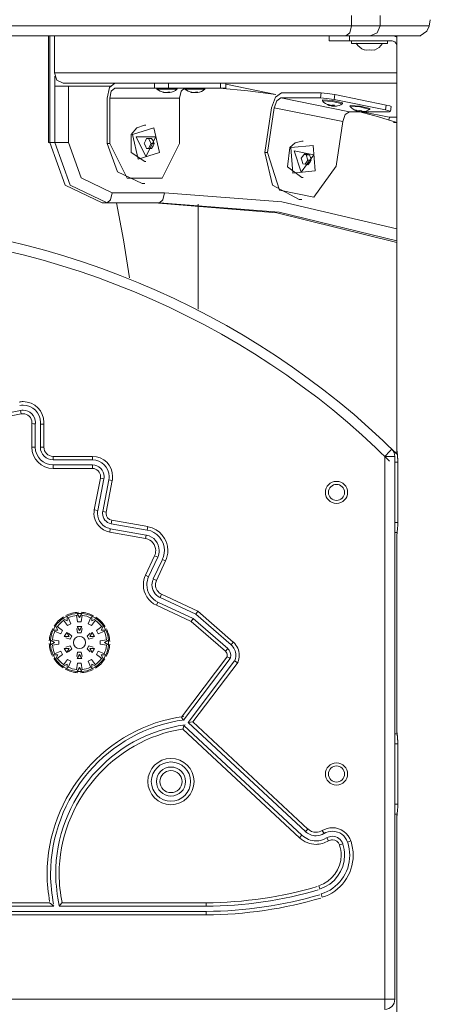
# Model space of a CAD drawing. Units: inches. Extents: x 99 to 201, y 40 to 171.
# Drawn here: x 133 to 135, y 153 to 158 of the extents above; entities that cross this region are included whole.
import ezdxf

# ---------------------------------------------------------------- set-up
doc = ezdxf.new("R2010")
doc.units = ezdxf.units.IN
doc.header["$MEASUREMENT"] = 0
doc.layers.add('Ebene 1', color=7, linetype='Continuous')

# ---------------------------------------------------------------- blocks, each defined once
blk = doc.blocks.new('block 2')
at = {"layer": 'Ebene 1', "color": 179, "lineweight": 9, "true_color": 0x1a171b}
for points in [[(134.9592, 157.588), (134.9592, 157.5378)], [(135.1013, 157.588), (135.1013, 157.5378)], [(135.3502, 157.5678), (135.3452, 157.5365), (135.3325, 157.5106), (135.2996, 157.4881)], [(129.8091, 157.5378), (130.7739, 157.5378), (131.8362, 157.5378), (132.9319, 157.5378), (133.9944, 157.5378), (134.9592, 157.5378)], [(134.9303, 157.4879), (134.9508, 157.5025), (134.9592, 157.5378)], [(134.9592, 157.5378), (135.0524, 157.5378), (135.1013, 157.5378)], [(135.052, 157.4879), (135.0868, 157.5025), (135.1013, 157.5378)], [(135.1013, 157.5378), (135.1842, 157.5378), (135.3442, 157.5378)], [(134.9303, 157.4879), (133.9763, 157.4879), (132.9257, 157.4879), (131.8424, 157.4879), (130.792, 157.4879), (129.8381, 157.4879)], [(133.4528, 157.4879), (133.4528, 156.9579)], [(133.4596, 157.4879), (133.4596, 156.9579)], [(133.4823, 157.3029), (133.4823, 157.4879)], [(134.8479, 157.4879), (134.8479, 157.4629)], [(135.052, 157.4879), (135.01, 157.4879), (134.9303, 157.4879)], [(134.948, 157.4879), (134.948, 157.4629)], [(135.3029, 157.4879), (135.1375, 157.4879), (135.052, 157.4879)], [(135.1842, 157.4805), (135.1726, 157.486), (135.1602, 157.4879)], [(135.1842, 157.4879), (135.1842, 155.4279)], [(134.8479, 157.4629), (134.8748, 157.4629), (134.948, 157.4629)], [(134.948, 157.4629), (135.1602, 157.4629)], [(134.958, 157.4629), (134.958, 157.4498)], [(134.958, 157.4498), (135.0479, 157.4498), (135.138, 157.4498)], [(135.138, 157.4498), (135.138, 157.4629)], [(135.1602, 157.4629), (135.1745, 157.4579), (135.1842, 157.4445)], [(135.0479, 157.4186), (135.0355, 157.4171), (135.0229, 157.4186)], [(135.0229, 157.4186), (135.0229, 157.4174), (135.0229, 157.4171)], [(135.0731, 157.4186), (135.0605, 157.4171), (135.0479, 157.4186)], [(135.0731, 157.4171), (135.0731, 157.4174), (135.0731, 157.4186)], [(135.1842, 157.3029), (133.4823, 157.3029)], [(133.5255, 157.2529), (133.495, 157.2676), (133.4823, 157.3029)], [(133.4845, 157.2869), (133.4845, 157.2379)], [(133.4845, 156.9579), (133.4845, 157.2379)], [(133.5529, 157.2379), (133.5148, 157.2379), (133.4845, 157.2379)], [(135.1842, 157.2529), (133.5255, 157.2529)], [(133.5529, 157.2379), (133.5529, 156.9579)], [(133.5529, 157.2379), (133.7605, 157.2379)], [(133.7829, 157.2529), (133.7563, 157.2309), (133.7453, 157.178)], [(133.7579, 157.178), (133.7653, 157.2131), (133.7829, 157.228)], [(133.7829, 157.228), (133.9805, 157.228)], [(133.9805, 157.228), (133.9805, 157.2529)], [(134.0487, 157.228), (134.0108, 157.228), (133.9805, 157.228)], [(133.992, 157.228), (133.992, 157.223)], [(134.0487, 157.228), (134.0487, 157.2529)], [(134.0487, 157.228), (134.3086, 157.228)], [(134.0921, 157.223), (134.0921, 157.228)], [(134.1045, 157.178), (134.1117, 157.2131), (134.1295, 157.228)], [(134.1307, 157.228), (134.1307, 157.223)], [(134.2306, 157.223), (134.2306, 157.228)], [(134.3029, 157.228), (134.4431, 157.215), (134.5828, 157.1968)], [(134.3086, 157.228), (134.3086, 157.2529)], [(134.3336, 157.228), (134.3269, 157.228), (134.3086, 157.228)], [(134.3336, 157.228), (134.3336, 157.2529)], [(134.3336, 157.2471), (134.5828, 157.1968)], [(133.7453, 157.178), (133.7453, 156.9529)], [(133.7579, 156.9529), (133.7579, 157.178)], [(133.7579, 157.178), (134.1045, 157.178)], [(134.0921, 157.223), (134.0419, 157.223), (133.992, 157.223)], [(134.0206, 157.2078), (134.0225, 157.2078), (134.0252, 157.2078)], [(134.0223, 157.2073), (134.0214, 157.2075), (134.0206, 157.2078)], [(134.0223, 157.2078), (134.0223, 157.2073)], [(134.0299, 157.2057), (134.029, 157.2056), (134.0282, 157.2057), (134.0268, 157.2059), (134.0251, 157.2064), (134.0239, 157.2068), (134.0223, 157.2073)], [(134.0252, 157.2078), (134.0261, 157.2075), (134.0271, 157.2073)], [(134.0271, 157.2073), (134.0294, 157.2066), (134.032, 157.2061), (134.0345, 157.2057), (134.0371, 157.2056), (134.0395, 157.2056), (134.0419, 157.2057), (134.044, 157.2059), (134.0457, 157.2064), (134.0469, 157.2068), (134.048, 157.2073)], [(134.0542, 157.2064), (134.0523, 157.2061), (134.0495, 157.2057), (134.0469, 157.2056), (134.0445, 157.2056), (134.0423, 157.2057)], [(134.048, 157.2073), (134.0487, 157.2075), (134.0492, 157.2078)], [(134.0492, 157.2078), (134.0533, 157.2078), (134.0571, 157.2078)], [(134.054, 157.2078), (134.0542, 157.2059)], [(134.0561, 157.2073), (134.055, 157.2066), (134.0543, 157.2061), (134.0542, 157.2057), (134.055, 157.2056), (134.0561, 157.2057)], [(134.0561, 157.2078), (134.0561, 157.2073)], [(134.0571, 157.2078), (134.0566, 157.2075), (134.0561, 157.2073)], [(134.1045, 156.9529), (134.1045, 157.178)], [(134.2306, 157.223), (134.1806, 157.223), (134.1307, 157.223)], [(134.1591, 157.2078), (134.161, 157.2078), (134.1637, 157.2078)], [(134.161, 157.2073), (134.1599, 157.2075), (134.1591, 157.2078)], [(134.161, 157.2078), (134.161, 157.2073)], [(134.1684, 157.2057), (134.1677, 157.2056), (134.1667, 157.2057), (134.1653, 157.2059), (134.1637, 157.2064), (134.1624, 157.2068), (134.161, 157.2073)], [(134.1637, 157.2078), (134.1648, 157.2075), (134.1656, 157.2073)], [(134.1656, 157.2073), (134.168, 157.2066), (134.1704, 157.2061), (134.173, 157.2057), (134.1756, 157.2056), (134.1782, 157.2056), (134.1804, 157.2057), (134.1825, 157.2059), (134.1844, 157.2064), (134.1856, 157.2068), (134.1866, 157.2073)], [(134.1927, 157.2064), (134.1908, 157.2061), (134.188, 157.2057), (134.1854, 157.2056), (134.183, 157.2056), (134.1808, 157.2057)], [(134.1866, 157.2073), (134.1872, 157.2075), (134.1877, 157.2078)], [(134.1877, 157.2078), (134.1918, 157.2078), (134.1958, 157.2078)], [(134.1925, 157.2078), (134.1928, 157.2059)], [(134.1947, 157.2073), (134.1935, 157.2066), (134.193, 157.2061), (134.1928, 157.2057), (134.1935, 157.2056), (134.1946, 157.2057)], [(134.1946, 157.2078), (134.1947, 157.2073)], [(134.1958, 157.2078), (134.1953, 157.2075), (134.1947, 157.2073)], [(134.6106, 157.2038), (134.5808, 157.1821), (134.5618, 157.1299)], [(134.5742, 157.1299), (134.587, 157.1649), (134.6068, 157.1792)], [(134.6068, 157.1792), (134.948, 157.1105)], [(134.6068, 157.1792), (134.8042, 157.1792)], [(134.808, 157.2038), (134.6106, 157.2038)], [(134.8042, 157.1792), (134.808, 157.2038)], [(134.8719, 157.1708), (134.8343, 157.1766), (134.8042, 157.1792)], [(134.8757, 157.1952), (134.8381, 157.2014), (134.808, 157.2038)], [(134.8719, 157.1708), (134.8757, 157.1952)], [(134.8757, 157.1952), (135.1316, 157.1437)], [(134.5618, 157.1299), (134.5282, 156.9083)], [(134.5408, 156.9083), (134.5742, 157.1299)], [(134.5742, 157.1299), (134.9155, 157.0612)], [(134.815, 157.1696), (134.8143, 157.1646)], [(134.9129, 157.1494), (134.8645, 157.1615), (134.8147, 157.1641)], [(134.9141, 157.1546), (134.8652, 157.1663), (134.815, 157.1696)], [(134.8395, 157.146), (134.8407, 157.1461), (134.8428, 157.1461)], [(134.8412, 157.1449), (134.8403, 157.1454), (134.8395, 157.146)], [(134.8416, 157.1461), (134.8412, 157.1449)], [(134.8507, 157.1411), (134.8498, 157.1411), (134.849, 157.1415), (134.8476, 157.142), (134.846, 157.1427), (134.8441, 157.1436), (134.8428, 157.1442), (134.8412, 157.1449)], [(134.8428, 157.1461), (134.8436, 157.1456), (134.8447, 157.1453)], [(134.8447, 157.1453), (134.8471, 157.1441), (134.8495, 157.1434), (134.8521, 157.1425), (134.8545, 157.142), (134.8567, 157.1418), (134.859, 157.1418), (134.8608, 157.1418), (134.8626, 157.1422), (134.8634, 157.1425), (134.8643, 157.143)], [(134.8507, 157.1411), (134.8512, 157.1429)], [(134.8579, 157.141), (134.8545, 157.1415), (134.851, 157.1422)], [(134.8586, 157.1403), (134.8583, 157.1406), (134.8579, 157.141)], [(134.8588, 157.1418), (134.8586, 157.1403)], [(134.8782, 157.138), (134.8757, 157.138), (134.8731, 157.1379), (134.8703, 157.1379), (134.8679, 157.138), (134.8657, 157.1384), (134.8634, 157.1387), (134.8617, 157.1391), (134.8602, 157.1394), (134.8593, 157.1399), (134.8586, 157.1403)], [(134.8643, 157.143), (134.8648, 157.1434), (134.8652, 157.1436)], [(134.8652, 157.1436), (134.8696, 157.1429), (134.8738, 157.1422)], [(134.8719, 157.1708), (135.1278, 157.1191)], [(134.8719, 157.1423), (134.8719, 157.1399)], [(134.8729, 157.1415), (134.8722, 157.1408), (134.8719, 157.1401), (134.872, 157.1394), (134.8726, 157.1389), (134.8734, 157.1387), (134.875, 157.1384), (134.8765, 157.1382), (134.8784, 157.1382), (134.88, 157.1384), (134.8815, 157.1384)], [(134.8729, 157.1422), (134.8729, 157.1415)], [(134.8738, 157.1422), (134.8732, 157.1418), (134.8729, 157.1415)], [(134.8836, 157.1387), (134.8824, 157.1384), (134.8803, 157.1384)], [(134.8815, 157.1384), (134.8826, 157.1386), (134.8836, 157.1387)], [(134.9132, 157.1498), (134.9141, 157.1546)], [(134.9516, 157.142), (134.9509, 157.1372)], [(135.0495, 157.1218), (135.0009, 157.1339), (134.9511, 157.1367)], [(135.0505, 157.1272), (135.0018, 157.1387), (134.9516, 157.142)], [(135.0496, 157.1222), (135.0505, 157.1272)], [(135.1278, 157.1191), (135.1316, 157.1437)], [(135.1559, 157.1361), (135.1495, 157.1394), (135.1316, 157.1437)], [(135.1523, 157.1117), (135.1559, 157.1361)], [(134.9155, 157.0612), (134.928, 157.096), (134.948, 157.1105)], [(134.948, 157.1105), (135.0062, 157.1105)], [(134.9759, 157.1184), (134.9771, 157.1186), (134.9794, 157.1186)], [(134.978, 157.1174), (134.9769, 157.1179), (134.9759, 157.1184)], [(134.9782, 157.1186), (134.978, 157.1174)], [(134.9873, 157.1136), (134.9864, 157.1138), (134.9854, 157.1139), (134.9842, 157.1144), (134.9825, 157.1153), (134.9807, 157.116), (134.9794, 157.1167), (134.978, 157.1174)], [(134.9794, 157.1186), (134.9802, 157.1181), (134.9813, 157.1177)], [(134.9813, 157.1177), (134.9835, 157.1167), (134.9861, 157.1156), (134.9885, 157.115), (134.9911, 157.1144), (134.9933, 157.1143), (134.9955, 157.1143), (134.9974, 157.1143), (134.999, 157.1148), (135, 157.115), (135.0007, 157.1155)], [(134.9873, 157.1136), (134.9876, 157.1153)], [(134.9943, 157.1134), (134.9907, 157.1139), (134.9875, 157.1146)], [(134.995, 157.1129), (134.9949, 157.1131), (134.9943, 157.1134)], [(134.9952, 157.1143), (134.995, 157.1129)], [(135.0147, 157.1107), (135.0123, 157.1105), (135.0097, 157.1105), (135.0069, 157.1105), (135.0043, 157.1105), (135.0021, 157.1108), (135, 157.1112), (134.9981, 157.1115), (134.9968, 157.112), (134.9957, 157.1124), (134.995, 157.1129)], [(135.0004, 157.1105), (135.0925, 157.0848), (135.1842, 157.0567)], [(135.0007, 157.1155), (135.0012, 157.1158), (135.0018, 157.1162)], [(135.0018, 157.1162), (135.0061, 157.1155), (135.0102, 157.1146)], [(135.0085, 157.115), (135.0085, 157.1124)], [(135.0093, 157.1139), (135.0086, 157.1132), (135.0085, 157.1125), (135.0085, 157.1119), (135.0092, 157.1113), (135.01, 157.1112), (135.0114, 157.1108), (135.0129, 157.1108), (135.015, 157.1108), (135.0166, 157.1108), (135.0181, 157.1108)], [(135.0095, 157.1148), (135.0093, 157.1139)], [(135.0102, 157.1146), (135.0098, 157.1143), (135.0093, 157.1139)], [(135.0116, 157.1105), (135.1451, 157.0836)], [(135.0166, 157.1105), (135.1456, 157.1105)], [(135.02, 157.1112), (135.019, 157.1108), (135.0167, 157.1108)], [(135.0181, 157.1108), (135.0191, 157.111), (135.02, 157.1112)], [(135.1456, 157.1105), (135.1508, 157.1131), (135.1278, 157.1191)], [(135.1475, 157.0836), (135.1444, 157.0691)], [(135.1842, 157.0836), (135.1451, 157.0836)], [(133.8637, 156.9978), (133.8923, 157.0309), (133.931, 157.043)], [(133.87, 156.9978), (133.9767, 157.0309), (134.0053, 156.9079), (133.8986, 156.8748), (133.87, 156.9978)], [(133.9377, 157.043), (133.9312, 157.043)], [(134.882, 156.8397), (134.9155, 157.0612)], [(135.1842, 157.0569), (135.1668, 157.0569)], [(133.9312, 156.8629), (133.8637, 156.9079), (133.8637, 156.9978)], [(133.889, 156.9854), (133.9865, 156.9854), (133.9377, 156.8879), (133.889, 156.9854)], [(133.4596, 156.9579), (133.4546, 156.9579), (133.4528, 156.9579)], [(133.4845, 156.9579), (133.4596, 156.9579)], [(133.4596, 156.9579), (133.5357, 156.7458), (133.7195, 156.658)], [(133.5529, 156.9579), (133.5148, 156.9579), (133.4845, 156.9579)], [(133.7445, 156.658), (133.5607, 156.7458), (133.4845, 156.9579)], [(133.5529, 156.9579), (133.6163, 156.7811), (133.7694, 156.7079)], [(133.7453, 156.9529), (133.7579, 156.9529)], [(133.9186, 156.7529), (133.7961, 156.8114), (133.7453, 156.9529)], [(134.1045, 156.9529), (134.0178, 156.7797), (133.8445, 156.7797), (133.7579, 156.9529)], [(133.9408, 156.9778), (133.9353, 156.9654), (133.9283, 156.9529)], [(133.9283, 156.9529), (133.9353, 156.9405), (133.9408, 156.9279)], [(133.9658, 156.9778), (133.9539, 156.9778), (133.9408, 156.9778)], [(133.9627, 156.9529), (133.9501, 156.9778)], [(133.9501, 156.9279), (133.9627, 156.9529)], [(133.9782, 156.9529), (133.9627, 156.9529)], [(133.9782, 156.9529), (133.9729, 156.9654), (133.9658, 156.9778)], [(133.9658, 156.9279), (133.9729, 156.9405), (133.9782, 156.9529)], [(134.7113, 156.7841), (134.6409, 156.8359), (134.6516, 156.9317)], [(134.6516, 156.9317), (134.6784, 156.9554), (134.7113, 156.9641)], [(134.6581, 156.9317), (134.7678, 156.943), (134.7776, 156.8163), (134.6679, 156.8049), (134.6581, 156.9317)], [(134.7179, 156.9641), (134.7113, 156.9641)], [(133.9408, 156.9279), (133.9539, 156.9279), (133.9658, 156.9279)], [(134.5282, 156.9083), (134.5408, 156.9083)], [(134.6989, 156.674), (134.5663, 156.7453), (134.5282, 156.9083)], [(134.882, 156.8397), (134.7709, 156.686), (134.6002, 156.7205), (134.5408, 156.9083)], [(134.6746, 156.9157), (134.7708, 156.8964), (134.7082, 156.8099), (134.6746, 156.9157)], [(134.7249, 156.901), (134.7177, 156.89), (134.7089, 156.879)], [(134.7339, 156.8962), (134.7234, 156.8983)], [(134.7496, 156.8962), (134.738, 156.8986), (134.7249, 156.901)], [(134.7496, 156.8962), (134.7339, 156.8962)], [(134.7425, 156.869), (134.7339, 156.8962)], [(134.7582, 156.869), (134.7546, 156.8826), (134.7496, 156.8962)], [(133.9312, 156.8629), (133.9377, 156.8629)], [(134.7089, 156.879), (134.7141, 156.8654), (134.7175, 156.8518)], [(134.7175, 156.8518), (134.7306, 156.8493), (134.7422, 156.8468)], [(134.7286, 156.8497), (134.7425, 156.869)], [(134.7422, 156.8468), (134.7509, 156.858), (134.7582, 156.869)], [(134.7582, 156.869), (134.7425, 156.869)], [(134.7113, 156.7841), (134.7179, 156.7841)], [(133.9186, 156.7529), (133.9312, 156.7529)], [(133.7694, 156.7079), (133.762, 156.6726), (133.7445, 156.658)], [(133.7694, 156.7079), (134.0292, 156.7079)], [(134.0292, 156.7079), (134.0218, 156.6726), (134.0042, 156.658)], [(134.0292, 156.7079), (134.6119, 156.663), (135.1842, 156.5286)], [(133.7445, 156.658), (133.7195, 156.658)], [(134.0042, 156.658), (133.7445, 156.658)], [(133.8552, 156.2845), (133.8253, 156.4728), (133.791, 156.658)], [(133.9792, 156.658), (134.5877, 156.6084), (135.1842, 156.4604)], [(135.1842, 156.4687), (134.5999, 156.6104), (134.0042, 156.658)], [(134.1966, 156.1286), (134.1966, 156.6516)], [(134.6989, 156.674), (134.7113, 156.674)], [(133.3149, 155.6253), (133.0956, 155.5819)], [(133.3183, 155.6082), (133.0989, 155.5648)], [(133.3183, 155.6082), (133.3149, 155.6253)], [(133.3702, 155.4431), (133.3702, 155.561)], [(133.3702, 155.5598), (133.3789, 155.5592), (133.3876, 155.5588)], [(133.3876, 155.4431), (133.3876, 155.5588)], [(133.4129, 155.4431), (133.4129, 155.5574)], [(133.4303, 155.5567), (133.4217, 155.5571), (133.4129, 155.5574)], [(133.4303, 155.4431), (133.4303, 155.555)], [(133.3702, 155.4431), (133.3876, 155.4431)], [(133.4303, 155.4431), (133.4129, 155.4431)], [(135.1592, 155.4327), (135.1489, 155.4222), (135.1241, 155.3971)], [(135.1695, 155.4179), (135.1854, 155.4179)], [(135.1842, 155.4279), (135.1842, 155.4275), (135.1843, 155.4263), (135.1845, 155.4255), (135.1847, 155.4244), (135.1847, 155.4238), (135.1847, 155.4232), (135.1849, 155.4226), (135.1849, 155.4219), (135.1854, 155.4184), (135.1857, 155.4145), (135.1859, 155.4133), (135.1861, 155.4122), (135.1862, 155.411), (135.1862, 155.4098), (135.1866, 155.4072), (135.1868, 155.4045), (135.1873, 155.3988), (135.1878, 155.3924), (135.188, 155.3909), (135.1881, 155.3891), (135.1881, 155.3874), (135.1883, 155.3857), (135.1885, 155.3822), (135.1886, 155.3786), (135.1888, 155.375), (135.189, 155.3714), (135.1892, 155.3693), (135.1892, 155.3676), (135.1892, 155.3655), (135.1893, 155.3636), (135.1893, 155.3559), (135.1895, 155.348)], [(133.6714, 155.3969), (133.4764, 155.3969)], [(133.4764, 155.3969), (133.4764, 155.3797)], [(133.6714, 155.3797), (133.4764, 155.3797)], [(133.6714, 155.3969), (133.6714, 155.3797)], [(135.1241, 152.698), (135.1241, 155.3971)], [(135.1241, 155.3971), (135.1595, 155.3971), (135.174, 155.3971)], [(135.174, 155.3971), (135.174, 152.698)], [(135.1892, 155.3679), (135.174, 155.3679)], [(133.4764, 155.3369), (133.4764, 155.3543)], [(133.6714, 155.3543), (133.4764, 155.3543)], [(133.6714, 155.3369), (133.4764, 155.3369)], [(133.6714, 155.3369), (133.6714, 155.3543)], [(135.1895, 155.348), (135.1895, 155.0879)], [(133.6807, 155.1318), (133.7112, 155.2885)], [(133.6978, 155.1285), (133.7283, 155.2853)], [(133.7112, 155.2885), (133.7283, 155.2853)], [(133.7226, 155.1237), (133.7531, 155.2804)], [(133.7396, 155.1202), (133.7701, 155.2772)], [(133.7701, 155.2772), (133.7531, 155.2804)], [(133.6807, 155.1318), (133.6978, 155.1285)], [(133.7396, 155.1202), (133.7226, 155.1237)], [(133.7677, 155.0794), (133.7646, 155.0624)], [(133.9462, 155.0479), (133.7677, 155.0794)], [(135.1895, 155.0879), (135.1893, 155.0799), (135.1893, 155.0722), (135.1892, 155.0684), (135.189, 155.0646), (135.189, 155.0627), (135.1888, 155.061), (135.1888, 155.0589), (135.1886, 155.0572), (135.1883, 155.0501), (135.1878, 155.0434), (135.1878, 155.0419), (135.1876, 155.0401), (135.1874, 155.0386), (135.1873, 155.037), (135.1871, 155.0341), (135.1868, 155.0314), (135.1862, 155.0262), (135.1857, 155.0214), (135.1857, 155.0203), (135.1855, 155.0193), (135.1854, 155.0183), (135.1854, 155.0172), (135.185, 155.0157), (135.1849, 155.014), (135.1849, 155.0126), (135.1847, 155.0114), (135.1845, 155.0109), (135.1845, 155.0103), (135.1843, 155.0098), (135.1843, 155.0095), (135.1842, 155.0083), (135.1842, 155.0079)], [(133.7574, 155.0203), (133.7603, 155.0374)], [(133.9388, 155.0059), (133.7603, 155.0374)], [(133.9432, 155.0308), (133.7646, 155.0624)], [(133.9462, 155.0479), (133.9432, 155.0308)], [(135.174, 155.0679), (135.1892, 155.0679)], [(133.9358, 154.9888), (133.7574, 155.0203)], [(133.9358, 154.9888), (133.9388, 155.0059)], [(135.1854, 155.0179), (135.174, 155.0179)], [(135.1842, 155.0079), (135.1842, 154.028)], [(133.9351, 154.8061), (133.9805, 154.9032)], [(133.9508, 154.7988), (133.9961, 154.8958)], [(133.9737, 154.788), (134.019, 154.8851)], [(133.9805, 154.9032), (133.9961, 154.8958)], [(133.9896, 154.7807), (134.0347, 154.8779)], [(134.0347, 154.8779), (134.019, 154.8851)], [(133.9351, 154.8061), (133.9508, 154.7988)], [(133.9896, 154.7807), (133.9737, 154.788)], [(134.0147, 154.7113), (134.0073, 154.6956)], [(134.1854, 154.6126), (134.0073, 154.6956)], [(134.1949, 154.6273), (134.0147, 154.7113)], [(133.9894, 154.6569), (133.9966, 154.6727)], [(134.1618, 154.5764), (133.9894, 154.6569)], [(134.1715, 154.5911), (133.9966, 154.6727)], [(133.5452, 154.5789), (133.5243, 154.5906), (133.5453, 154.6028), (133.5452, 154.5789)], [(133.5273, 154.5821), (133.5481, 154.5556)], [(133.5638, 154.5649), (133.5512, 154.5961)], [(133.5932, 154.6073), (133.5979, 154.5739)], [(133.6072, 154.5956), (133.5949, 154.6161), (133.6192, 154.6161), (133.6072, 154.5956)], [(133.6161, 154.5739), (133.621, 154.6073)], [(133.663, 154.5961), (133.6502, 154.5649)], [(133.6661, 154.5556), (133.6869, 154.5821)], [(133.669, 154.5789), (133.6687, 154.6028), (133.6897, 154.5906), (133.669, 154.5789)], [(134.1618, 154.5764), (134.1715, 154.5911)], [(134.3437, 154.4414), (134.1715, 154.5911)], [(134.1949, 154.6273), (134.1854, 154.6126)], [(134.3603, 154.4605), (134.1854, 154.6126)], [(134.3716, 154.4736), (134.1949, 154.6273)], [(133.4999, 154.5335), (133.4759, 154.5334), (133.4881, 154.5544), (133.4999, 154.5335)], [(133.5231, 154.5308), (133.4966, 154.5515)], [(133.5638, 154.5649), (133.5481, 154.5556)], [(133.5934, 154.542), (133.598, 154.5203)], [(133.6072, 154.531), (133.5949, 154.5518), (133.6192, 154.5518), (133.6072, 154.531)], [(133.6161, 154.5739), (133.5979, 154.5739)], [(133.616, 154.5203), (133.6206, 154.542)], [(133.6661, 154.5556), (133.6502, 154.5649)], [(133.7176, 154.5515), (133.6911, 154.5308)], [(133.7143, 154.5335), (133.726, 154.5544), (133.7381, 154.5334), (133.7143, 154.5335)], [(134.3324, 154.4283), (134.1618, 154.5764)], [(133.4832, 154.4717), (133.4627, 154.4597), (133.4627, 154.4838), (133.4832, 154.4717)], [(133.5049, 154.4808), (133.4714, 154.4857)], [(133.4826, 154.5275), (133.514, 154.5149)], [(133.5231, 154.5308), (133.514, 154.5149)], [(133.5557, 154.5013), (133.5317, 154.5012), (133.5438, 154.5222), (133.5557, 154.5013)], [(133.5395, 154.495), (133.5603, 154.4882)], [(133.5695, 154.5037), (133.5531, 154.5186)], [(133.5603, 154.4882), (133.5695, 154.5037)], [(133.598, 154.5203), (133.616, 154.5203)], [(133.6609, 154.5186), (133.6447, 154.5037)], [(133.6447, 154.5037), (133.6537, 154.4882)], [(133.6537, 154.4882), (133.6747, 154.495)], [(133.6583, 154.5013), (133.6702, 154.5222), (133.6825, 154.5012), (133.6583, 154.5013)], [(133.7002, 154.5149), (133.6911, 154.5308)], [(133.7002, 154.5149), (133.7314, 154.5275)], [(133.7427, 154.4857), (133.7093, 154.4808)], [(133.7309, 154.4717), (133.7514, 154.4838), (133.7514, 154.4597), (133.7309, 154.4717)], [(133.4714, 154.4578), (133.5049, 154.4626)], [(133.5049, 154.4808), (133.5049, 154.4626)], [(133.5557, 154.4421), (133.5438, 154.4212), (133.5317, 154.4423), (133.5557, 154.4421)], [(133.5603, 154.4552), (133.5395, 154.4485)], [(133.5531, 154.4247), (133.5695, 154.4397)], [(133.5695, 154.4397), (133.5603, 154.4552)], [(133.6537, 154.4552), (133.6447, 154.4397)], [(133.6447, 154.4397), (133.6609, 154.4247)], [(133.6747, 154.4485), (133.6537, 154.4552)], [(133.6583, 154.4421), (133.6825, 154.4423), (133.6702, 154.4212), (133.6583, 154.4421)], [(133.7093, 154.4626), (133.7093, 154.4808)], [(133.7093, 154.4626), (133.7427, 154.4578)], [(134.3324, 154.4283), (134.3437, 154.4414)], [(134.3716, 154.4736), (134.3603, 154.4605)], [(133.4999, 154.4099), (133.4881, 154.389), (133.4759, 154.41), (133.4999, 154.4099)], [(133.514, 154.4285), (133.4826, 154.4159)], [(133.4966, 154.392), (133.5231, 154.4126)], [(133.514, 154.4285), (133.5231, 154.4126)], [(133.5481, 154.3876), (133.5273, 154.3613)], [(133.5481, 154.3876), (133.5638, 154.3785)], [(133.598, 154.423), (133.5934, 154.4016)], [(133.6072, 154.4125), (133.6192, 154.3916), (133.5949, 154.3916), (133.6072, 154.4125)], [(133.616, 154.423), (133.598, 154.423)], [(133.6206, 154.4016), (133.616, 154.423)], [(133.6502, 154.3785), (133.6661, 154.3876)], [(133.6869, 154.3613), (133.6661, 154.3876)], [(133.6911, 154.4126), (133.7002, 154.4285)], [(133.6911, 154.4126), (133.7176, 154.392)], [(133.7314, 154.4159), (133.7002, 154.4285)], [(133.7143, 154.4099), (133.7381, 154.41), (133.726, 154.389), (133.7143, 154.4099)], [(134.1141, 154.101), (134.3386, 154.3987)], [(134.1238, 154.085), (134.3556, 154.3926)], [(134.3403, 154.4009), (134.3443, 154.3988), (134.348, 154.3968), (134.3518, 154.3947), (134.3556, 154.3926)], [(133.5452, 154.3646), (133.5453, 154.3406), (133.5243, 154.3527), (133.5452, 154.3646)], [(133.5512, 154.3473), (133.5638, 154.3785)], [(133.5979, 154.3696), (133.5932, 154.3361)], [(133.6072, 154.3479), (133.6192, 154.3274), (133.5949, 154.3274), (133.6072, 154.3479)], [(133.5979, 154.3696), (133.6161, 154.3696)], [(133.621, 154.3361), (133.6161, 154.3696)], [(133.6502, 154.3785), (133.663, 154.3473)], [(133.669, 154.3646), (133.6897, 154.3527), (133.6687, 154.3406), (133.669, 154.3646)], [(134.1477, 154.0747), (134.3778, 154.3799)], [(134.171, 154.0766), (134.3951, 154.3739)], [(134.3927, 154.3708), (134.3853, 154.3752), (134.3778, 154.3799)], [(134.1238, 154.085), (134.1189, 154.0929), (134.1141, 154.101)], [(134.1265, 154.0597), (134.1238, 154.0505), (134.121, 154.0412)], [(134.7127, 153.5131), (134.1265, 154.0597)], [(134.171, 154.0766), (134.1477, 154.0747)], [(134.7301, 153.5317), (134.1477, 154.0747)], [(134.742, 153.5443), (134.171, 154.0766)], [(134.701, 153.5004), (134.121, 154.0412)], [(135.174, 154.018), (135.1854, 154.018)], [(135.1842, 154.028), (135.1842, 154.0275), (135.1843, 154.0263), (135.1845, 154.0256), (135.1847, 154.0244), (135.1847, 154.0238), (135.1847, 154.0232), (135.1849, 154.0225), (135.1849, 154.0218), (135.1854, 154.0185), (135.1857, 154.0144), (135.1859, 154.0133), (135.1861, 154.0123), (135.1862, 154.0109), (135.1862, 154.0099), (135.1866, 154.0071), (135.1868, 154.0046), (135.1873, 153.9987), (135.1878, 153.9923), (135.188, 153.9908), (135.1881, 153.9891), (135.1881, 153.9875), (135.1883, 153.9858), (135.1885, 153.9822), (135.1886, 153.9785), (135.1888, 153.9751), (135.189, 153.9713), (135.1892, 153.9694), (135.1892, 153.9675), (135.1892, 153.9656), (135.1893, 153.9637), (135.1893, 153.956), (135.1895, 153.9481)], [(135.1892, 153.9679), (135.174, 153.9679)], [(135.1895, 153.9481), (135.1895, 153.6878)], [(135.174, 153.668), (135.1892, 153.668)], [(135.1895, 153.6878), (135.1893, 153.6799), (135.1893, 153.6723), (135.1892, 153.6685), (135.189, 153.6647), (135.189, 153.6626), (135.1888, 153.6609), (135.1888, 153.659), (135.1886, 153.6573), (135.1883, 153.6501), (135.1878, 153.6433), (135.1878, 153.6418), (135.1876, 153.6402), (135.1874, 153.6387), (135.1873, 153.6371), (135.1871, 153.634), (135.1868, 153.6313), (135.1862, 153.6261), (135.1857, 153.6215), (135.1857, 153.6203), (135.1855, 153.6192), (135.1854, 153.6184), (135.1854, 153.6173), (135.185, 153.6156), (135.1849, 153.6141), (135.1849, 153.6127), (135.1847, 153.6115), (135.1845, 153.6108), (135.1845, 153.6103), (135.1843, 153.6097), (135.1843, 153.6094), (135.1842, 153.6084), (135.1842, 153.6079)], [(135.1854, 153.6178), (135.174, 153.6178)], [(135.1842, 153.6079), (135.1842, 151.8479)], [(134.701, 153.5004), (134.7127, 153.5131)], [(134.742, 153.5443), (134.7301, 153.5317)], [(134.8131, 153.5369), (134.8221, 153.5221)], [(134.8443, 153.4855), (134.8354, 153.5004)], [(134.8987, 153.4657), (134.9151, 153.4714)], [(134.9556, 153.4852), (134.9391, 153.4795)], [(134.7956, 153.2628), (134.8007, 153.2463)], [(134.8135, 153.2055), (134.8083, 153.2222)], [(130.119, 153.1779), (133.4589, 153.1779)], [(133.4589, 153.1779), (133.4694, 153.1693), (133.4799, 153.1607)], [(133.52, 153.1779), (133.513, 153.1693), (133.5059, 153.1607)], [(133.52, 153.1779), (134.2368, 153.1779)], [(134.2368, 153.1779), (134.2368, 153.1607)], [(130.119, 153.1607), (133.4799, 153.1607)], [(130.119, 153.1352), (134.2368, 153.1352)], [(130.119, 153.118), (134.2368, 153.118)], [(133.5059, 153.1607), (134.2368, 153.1607)], [(134.2368, 153.118), (134.2368, 153.1352)], [(129.6441, 152.698), (135.1241, 152.698)], [(135.1241, 152.698), (135.1241, 152.6625), (135.1241, 152.6479)], [(135.1241, 152.698), (135.1595, 152.698), (135.174, 152.698)]]:
    blk.add_lwpolyline(points, dxfattribs=at)
for points in [[(134.9825, 157.4507), (134.9914, 157.4354), (135.0055, 157.4233), (135.0221, 157.4173)], [(135.0725, 157.4171), (135.0891, 157.4226), (135.1039, 157.4345), (135.1129, 157.4495)], [(133.9916, 157.2233), (134.0016, 157.2149), (134.0146, 157.2083), (134.0275, 157.2059)], [(134.0554, 157.2056), (134.0681, 157.2076), (134.0817, 157.214), (134.0916, 157.2224)], [(134.1303, 157.2233), (134.1401, 157.2149), (134.1531, 157.2083), (134.166, 157.2059)], [(134.1939, 157.2056), (134.2068, 157.2076), (134.2202, 157.214), (134.2302, 157.2224)], [(134.8147, 157.1642), (134.8236, 157.1541), (134.836, 157.146), (134.849, 157.1418)], [(134.8819, 157.1384), (134.892, 157.1396), (134.9036, 157.1436), (134.9122, 157.1489)], [(134.9513, 157.1367), (134.9602, 157.1265), (134.9725, 157.1184), (134.9854, 157.1143)], [(135.0185, 157.1108), (135.0286, 157.1122), (135.04, 157.116), (135.0488, 157.1215)], [(133.3703, 155.4431), (133.3703, 155.3848), (133.418, 155.3369), (133.4764, 155.3369)], [(133.3877, 155.4431), (133.3877, 155.3941), (133.4277, 155.3543), (133.4764, 155.3543)], [(133.413, 155.4431), (133.413, 155.4081), (133.4415, 155.3797), (133.4764, 155.3797)], [(133.4304, 155.4431), (133.4304, 155.4177), (133.4511, 155.3971), (133.4764, 155.3971)], [(135.1742, 155.3971), (135.1742, 155.4102), (135.1687, 155.4232), (135.1595, 155.4324)], [(133.5274, 154.5988), (133.5093, 154.5876), (133.493, 154.5713), (133.4813, 154.5532)], [(133.5262, 154.5918), (133.5121, 154.5821), (133.498, 154.569), (133.4883, 154.5551)], [(133.5297, 154.5825), (133.5181, 154.574), (133.5066, 154.5625), (133.498, 154.5508)], [(133.6018, 154.6217), (133.5801, 154.6211), (133.5581, 154.6147), (133.5391, 154.6054)], [(133.597, 154.6161), (133.58, 154.615), (133.5619, 154.6105), (133.546, 154.6031)], [(133.5956, 154.6062), (133.5813, 154.6052), (133.5655, 154.6009), (133.5524, 154.5952)], [(133.6775, 154.6042), (133.6589, 154.6142), (133.6365, 154.6211), (133.6148, 154.6217)], [(133.6706, 154.6021), (133.6552, 154.6093), (133.6366, 154.615), (133.6198, 154.6161)], [(133.6642, 154.594), (133.6509, 154.5999), (133.6358, 154.6052), (133.6215, 154.6062)], [(133.7179, 154.5492), (133.7095, 154.5608), (133.698, 154.5725), (133.6862, 154.5809)], [(133.7343, 154.5515), (133.7233, 154.5695), (133.7067, 154.5861), (133.6887, 154.5976)], [(133.7272, 154.5527), (133.7176, 154.567), (133.7047, 154.5811), (133.6905, 154.5906)], [(133.4749, 154.542), (133.4649, 154.5234), (133.4578, 154.501), (133.4571, 154.4793)], [(133.477, 154.5351), (133.4695, 154.5198), (133.4639, 154.5012), (133.4628, 154.4843)], [(133.7515, 154.4819), (133.7505, 154.4989), (133.746, 154.517), (133.7386, 154.5329)], [(133.7572, 154.477), (133.7565, 154.4988), (133.7501, 154.521), (133.7408, 154.5397)], [(133.4849, 154.5287), (133.479, 154.5155), (133.4739, 154.5001), (133.4726, 154.486)], [(133.7417, 154.4832), (133.7407, 154.4975), (133.7364, 154.5134), (133.7307, 154.5265)], [(133.4571, 154.4664), (133.4578, 154.4447), (133.4642, 154.4226), (133.4735, 154.4037)], [(133.4628, 154.4615), (133.4639, 154.4445), (133.4683, 154.4264), (133.4757, 154.4106)], [(133.4726, 154.4602), (133.4739, 154.4459), (133.478, 154.43), (133.4838, 154.4169)], [(133.7295, 154.4147), (133.7353, 154.428), (133.7407, 154.4433), (133.7417, 154.4576)], [(133.7376, 154.4083), (133.7448, 154.4236), (133.7505, 154.4423), (133.7515, 154.4591)], [(133.7396, 154.4014), (133.7496, 154.4202), (133.7565, 154.4424), (133.7572, 154.4641)], [(133.4801, 154.392), (133.4912, 154.3739), (133.5076, 154.3575), (133.5259, 154.3458)], [(133.4871, 154.3907), (133.4968, 154.3765), (133.5099, 154.3623), (133.524, 154.3529)], [(133.4966, 154.3942), (133.5049, 154.3827), (133.5166, 154.3709), (133.5281, 154.3625)], [(133.6847, 154.3609), (133.6962, 154.3694), (133.7079, 154.3809), (133.7164, 154.3926)], [(133.6869, 154.3446), (133.705, 154.3558), (133.7216, 154.3721), (133.7333, 154.3902)], [(133.6881, 154.3516), (133.7024, 154.3613), (133.7166, 154.3744), (133.726, 154.3885)], [(133.5369, 154.3392), (133.5557, 154.3293), (133.5779, 154.3224), (133.5996, 154.3217)], [(133.5438, 154.3415), (133.5591, 154.3341), (133.5777, 154.3284), (133.5948, 154.3274)], [(133.5502, 154.3494), (133.5634, 154.3436), (133.5788, 154.3384), (133.5931, 154.3372)], [(133.6125, 154.3217), (133.6342, 154.3224), (133.6564, 154.3287), (133.6752, 154.338)], [(133.6173, 154.3274), (133.6344, 154.3284), (133.6525, 154.3329), (133.6683, 154.3403)], [(133.6189, 154.3372), (133.633, 154.3384), (133.6489, 154.3425), (133.662, 154.3484)], [(134.2369, 153.1779), (134.4206, 153.1779), (134.619, 153.2074), (134.788, 153.2587)], [(134.2369, 153.1607), (134.4223, 153.1607), (134.6224, 153.1903), (134.793, 153.2423)], [(134.2369, 153.1352), (134.4249, 153.1352), (134.6276, 153.1653), (134.8006, 153.2179)], [(134.2369, 153.118), (134.4264, 153.118), (134.6311, 153.1483), (134.8056, 153.2013)], [(135.1242, 152.6479), (135.1518, 152.6479), (135.1742, 152.6704), (135.1742, 152.698)]]:
    blk.add_open_spline(points, degree=3, dxfattribs=at)
for points, knots in [([(135.1837, 155.4079), (134.4567, 156.1348), (133.4205, 156.5679), (132.3842, 156.5679), (131.3634, 156.5679), (130.3581, 156.1503), (129.6312, 155.4542)], [0, 0, 0, 0, 1, 1, 1, 2, 2, 2, 2]), ([(135.1483, 155.3726), (134.4306, 156.0904), (133.4074, 156.5179), (132.3842, 156.5179), (131.3763, 156.5179), (130.3838, 156.1055), (129.666, 155.4184)], [0, 0, 0, 0, 1, 1, 1, 2, 2, 2, 2]), ([(133.4303, 155.5545), (133.4303, 155.5574), (133.4308, 155.5623), (133.4308, 155.5654), (133.4308, 155.6225), (133.3841, 155.6692), (133.3269, 155.6692), (133.3204, 155.6692), (133.3131, 155.6684), (133.3069, 155.6672)], [0, 0, 0, 0, 1, 1, 1, 2, 2, 2, 3, 3, 3, 3]), ([(133.413, 155.5564), (133.413, 155.5588), (133.4132, 155.5628), (133.4132, 155.5654), (133.4132, 155.6131), (133.3745, 155.6518), (133.3269, 155.6518), (133.3216, 155.6518), (133.3154, 155.6511), (133.3104, 155.6501)], [0, 0, 0, 0, 1, 1, 1, 2, 2, 2, 3, 3, 3, 3]), ([(133.3876, 155.5579), (133.3877, 155.5602), (133.3881, 155.5629), (133.3881, 155.5654), (133.3881, 155.5991), (133.3607, 155.6265), (133.3269, 155.6265), (133.3231, 155.6265), (133.3188, 155.626), (133.3152, 155.6253)], [0, 0, 0, 0, 1, 1, 1, 2, 2, 2, 3, 3, 3, 3]), ([(133.3705, 155.5609), (133.3705, 155.5621), (133.3707, 155.564), (133.3707, 155.5654), (133.3707, 155.5895), (133.351, 155.6093), (133.3269, 155.6093), (133.3242, 155.6093), (133.3211, 155.6089), (133.3185, 155.6082)], [0, 0, 0, 0, 1, 1, 1, 2, 2, 2, 3, 3, 3, 3]), ([(133.7698, 155.2754), (133.7708, 155.2818), (133.772, 155.2896), (133.772, 155.2963), (133.772, 155.3518), (133.7269, 155.3969), (133.6714, 155.3969)], [0, 0, 0, 0, 1, 1, 1, 2, 2, 2, 2]), ([(133.7527, 155.2791), (133.7538, 155.2842), (133.7548, 155.2908), (133.7548, 155.2963), (133.7548, 155.3423), (133.7174, 155.3797), (133.6714, 155.3797)], [0, 0, 0, 0, 1, 1, 1, 2, 2, 2, 2]), ([(133.7279, 155.2842), (133.7288, 155.2879), (133.7295, 155.2925), (133.7295, 155.2963), (133.7295, 155.3282), (133.7035, 155.3542), (133.6714, 155.3542)], [0, 0, 0, 0, 1, 1, 1, 2, 2, 2, 2]), ([(133.711, 155.2879), (133.7116, 155.2904), (133.7121, 155.2935), (133.7121, 155.2963), (133.7121, 155.3187), (133.6938, 155.3369), (133.6714, 155.3369)], [0, 0, 0, 0, 1, 1, 1, 2, 2, 2, 2]), ([(134.8843, 155.2729), (134.9146, 155.2729), (134.9392, 155.2482), (134.9392, 155.2179), (134.9392, 155.1876), (134.9146, 155.163), (134.8843, 155.163), (134.854, 155.163), (134.8292, 155.1876), (134.8292, 155.2179), (134.8292, 155.2482), (134.854, 155.2729), (134.8843, 155.2729), (134.8843, 155.2729), (134.8843, 155.2729), (134.8843, 155.2729)], [0, 0, 0, 0, 1, 1, 1, 2, 2, 2, 3, 3, 3, 4, 4, 4, 5, 5, 5, 5]), ([(134.8843, 155.2579), (134.9061, 155.2579), (134.9242, 155.24), (134.9242, 155.2179), (134.9242, 155.1959), (134.9061, 155.178), (134.8843, 155.178), (134.8622, 155.178), (134.8441, 155.1959), (134.8441, 155.2179), (134.8441, 155.24), (134.8622, 155.2579), (134.8843, 155.2579), (134.8843, 155.2579), (134.8843, 155.2579), (134.8843, 155.2579)], [0, 0, 0, 0, 1, 1, 1, 2, 2, 2, 3, 3, 3, 4, 4, 4, 5, 5, 5, 5]), ([(133.6812, 155.1333), (133.6802, 155.1275), (133.6792, 155.1201), (133.6792, 155.1137), (133.6792, 155.0679), (133.7124, 155.0283), (133.7576, 155.0203)], [0, 0, 0, 0, 1, 1, 1, 2, 2, 2, 2]), ([(133.6981, 155.1297), (133.6973, 155.1249), (133.6964, 155.1189), (133.6964, 155.1137), (133.6964, 155.0768), (133.7229, 155.0448), (133.7591, 155.0377)], [0, 0, 0, 0, 1, 1, 1, 2, 2, 2, 2]), ([(133.7229, 155.1246), (133.7224, 155.1213), (133.7217, 155.1171), (133.7217, 155.1137), (133.7217, 155.0889), (133.7396, 155.0674), (133.7639, 155.0625)], [0, 0, 0, 0, 1, 1, 1, 2, 2, 2, 2]), ([(133.7398, 155.1209), (133.7395, 155.1187), (133.7391, 155.1161), (133.7391, 155.1137), (133.7391, 155.0972), (133.7512, 155.0827), (133.7672, 155.0796)], [0, 0, 0, 0, 1, 1, 1, 2, 2, 2, 2]), ([(134.0183, 154.8836), (134.0249, 154.8973), (134.0289, 154.9135), (134.0289, 154.9289), (134.0289, 154.9792), (133.9925, 155.0224), (133.9431, 155.0308)], [0, 0, 0, 0, 1, 1, 1, 2, 2, 2, 2]), ([(134.0349, 154.8779), (134.0419, 154.8936), (134.0463, 154.9115), (134.0463, 154.9289), (134.0463, 154.9866), (134.0046, 155.0365), (133.9484, 155.0474)], [0, 0, 0, 0, 1, 1, 1, 2, 2, 2, 2]), ([(133.9799, 154.9023), (133.9837, 154.9103), (133.9861, 154.9199), (133.9861, 154.9289), (133.9861, 154.958), (133.9653, 154.9831), (133.937, 154.9886)], [0, 0, 0, 0, 1, 1, 1, 2, 2, 2, 2]), ([(133.9961, 154.896), (134.0008, 154.906), (134.0035, 154.9177), (134.0035, 154.9289), (134.0035, 154.9663), (133.9767, 154.9985), (133.9403, 155.0055)], [0, 0, 0, 0, 1, 1, 1, 2, 2, 2, 2]), ([(133.9351, 154.8059), (133.9286, 154.7916), (133.9246, 154.7749), (133.9246, 154.7587), (133.9246, 154.7153), (133.9507, 154.675), (133.9896, 154.6569)], [0, 0, 0, 0, 1, 1, 1, 2, 2, 2, 2]), ([(133.9508, 154.7986), (133.9453, 154.7864), (133.942, 154.7723), (133.942, 154.7587), (133.942, 154.722), (133.9639, 154.6879), (133.9968, 154.6727)], [0, 0, 0, 0, 1, 1, 1, 2, 2, 2, 2]), ([(133.9744, 154.789), (133.9701, 154.7799), (133.9674, 154.7688), (133.9674, 154.7587), (133.9674, 154.7323), (133.9829, 154.7075), (134.0065, 154.6962)], [0, 0, 0, 0, 1, 1, 1, 2, 2, 2, 2]), ([(133.9896, 154.7806), (133.9865, 154.774), (133.9848, 154.7661), (133.9848, 154.7587), (133.9848, 154.7384), (133.9966, 154.7198), (134.0149, 154.7113)], [0, 0, 0, 0, 1, 1, 1, 2, 2, 2, 2]), ([(133.5772, 154.4717), (133.5772, 154.4882), (133.5906, 154.5017), (133.6072, 154.5017), (133.6237, 154.5017), (133.6371, 154.4882), (133.6371, 154.4717), (133.6371, 154.4552), (133.6237, 154.4417), (133.6072, 154.4417), (133.5906, 154.4417), (133.5772, 154.4552), (133.5772, 154.4717), (133.5772, 154.4717), (133.5772, 154.4717), (133.5772, 154.4717)], [0, 0, 0, 0, 1, 1, 1, 2, 2, 2, 3, 3, 3, 4, 4, 4, 5, 5, 5, 5]), ([(134.3556, 154.3923), (134.3575, 154.3971), (134.3587, 154.4032), (134.3587, 154.4085), (134.3587, 154.4209), (134.3534, 154.4328), (134.3443, 154.4409)], [0, 0, 0, 0, 1, 1, 1, 2, 2, 2, 2]), ([(134.3777, 154.3794), (134.3816, 154.3883), (134.384, 154.3985), (134.384, 154.4085), (134.384, 154.428), (134.3754, 154.4467), (134.3611, 154.4597)], [0, 0, 0, 0, 1, 1, 1, 2, 2, 2, 2]), ([(134.394, 154.3734), (134.3989, 154.3839), (134.4014, 154.3968), (134.4014, 154.4085), (134.4014, 154.4328), (134.3908, 154.4564), (134.3728, 154.4726)], [0, 0, 0, 0, 1, 1, 1, 2, 2, 2, 2]), ([(134.3393, 154.3978), (134.3406, 154.4011), (134.3415, 154.4049), (134.3415, 154.4085), (134.3415, 154.4159), (134.3382, 154.4231), (134.3327, 154.428)], [0, 0, 0, 0, 1, 1, 1, 2, 2, 2, 2]), ([(134.1264, 154.1045), (133.7369, 154.0519), (133.4463, 153.7119), (133.4463, 153.3193), (133.4463, 153.2761), (133.4525, 153.2236), (133.4587, 153.1834)], [0, 0, 0, 0, 1, 1, 1, 2, 2, 2, 2]), ([(134.1288, 154.0874), (133.7477, 154.0359), (133.4635, 153.7033), (133.4635, 153.3193), (133.4635, 153.2709), (133.4695, 153.2165), (133.4787, 153.1712)], [0, 0, 0, 0, 1, 1, 1, 2, 2, 2, 2]), ([(134.1324, 154.0623), (133.7639, 154.0125), (133.489, 153.6907), (133.489, 153.3193), (133.489, 153.2695), (133.4978, 153.2111), (133.5066, 153.1643)], [0, 0, 0, 0, 1, 1, 1, 2, 2, 2, 2]), ([(134.1234, 154.0421), (133.772, 153.9878), (133.5062, 153.6764), (133.5062, 153.3193), (133.5062, 153.2737), (133.5121, 153.2222), (133.5205, 153.1793)], [0, 0, 0, 0, 1, 1, 1, 2, 2, 2, 2]), ([(134.0618, 153.8953), (134.1251, 153.8953), (134.1768, 153.8437), (134.1768, 153.7803), (134.1768, 153.7171), (134.1251, 153.6654), (134.0618, 153.6654), (133.9985, 153.6654), (133.9469, 153.7171), (133.9469, 153.7803), (133.9469, 153.8437), (133.9985, 153.8953), (134.0618, 153.8953), (134.0618, 153.8953), (134.0618, 153.8953), (134.0618, 153.8953)], [0, 0, 0, 0, 1, 1, 1, 2, 2, 2, 3, 3, 3, 4, 4, 4, 5, 5, 5, 5]), ([(134.0618, 153.8779), (134.1157, 153.8779), (134.1594, 153.8342), (134.1594, 153.7803), (134.1594, 153.7265), (134.1157, 153.6826), (134.0618, 153.6826), (134.008, 153.6826), (133.9641, 153.7265), (133.9641, 153.7803), (133.9641, 153.8342), (134.008, 153.8779), (134.0618, 153.8779), (134.0618, 153.8779), (134.0618, 153.8779), (134.0618, 153.8779)], [0, 0, 0, 0, 1, 1, 1, 2, 2, 2, 3, 3, 3, 4, 4, 4, 5, 5, 5, 5]), ([(134.0618, 153.8526), (134.1015, 153.8526), (134.1341, 153.8201), (134.1341, 153.7803), (134.1341, 153.7405), (134.1015, 153.7081), (134.0618, 153.7081), (134.022, 153.7081), (133.9896, 153.7405), (133.9896, 153.7803), (133.9896, 153.8201), (134.022, 153.8526), (134.0618, 153.8526), (134.0618, 153.8526), (134.0618, 153.8526), (134.0618, 153.8526)], [0, 0, 0, 0, 1, 1, 1, 2, 2, 2, 3, 3, 3, 4, 4, 4, 5, 5, 5, 5]), ([(134.8843, 153.873), (134.9146, 153.873), (134.9392, 153.8481), (134.9392, 153.818), (134.9392, 153.7877), (134.9146, 153.7629), (134.8843, 153.7629), (134.854, 153.7629), (134.8292, 153.7877), (134.8292, 153.818), (134.8292, 153.8481), (134.854, 153.873), (134.8843, 153.873), (134.8843, 153.873), (134.8843, 153.873), (134.8843, 153.873)], [0, 0, 0, 0, 1, 1, 1, 2, 2, 2, 3, 3, 3, 4, 4, 4, 5, 5, 5, 5]), ([(134.8843, 153.858), (134.9061, 153.858), (134.9242, 153.8399), (134.9242, 153.818), (134.9242, 153.796), (134.9061, 153.7779), (134.8843, 153.7779), (134.8622, 153.7779), (134.8441, 153.796), (134.8441, 153.818), (134.8441, 153.8399), (134.8622, 153.858), (134.8843, 153.858), (134.8843, 153.858), (134.8843, 153.858), (134.8843, 153.858)], [0, 0, 0, 0, 1, 1, 1, 2, 2, 2, 3, 3, 3, 4, 4, 4, 5, 5, 5, 5]), ([(134.0618, 153.8352), (134.0921, 153.8352), (134.1169, 153.8106), (134.1169, 153.7803), (134.1169, 153.75), (134.0921, 153.7253), (134.0618, 153.7253), (134.0314, 153.7253), (134.0068, 153.75), (134.0068, 153.7803), (134.0068, 153.8106), (134.0314, 153.8352), (134.0618, 153.8352), (134.0618, 153.8352), (134.0618, 153.8352), (134.0618, 153.8352)], [0, 0, 0, 0, 1, 1, 1, 2, 2, 2, 3, 3, 3, 4, 4, 4, 5, 5, 5, 5]), ([(134.7127, 153.5131), (134.7311, 153.4961), (134.757, 153.4855), (134.7825, 153.4855), (134.8007, 153.4855), (134.8195, 153.4912), (134.835, 153.5004)], [0, 0, 0, 0, 1, 1, 1, 2, 2, 2, 2]), ([(134.7292, 153.5326), (134.7434, 153.5191), (134.7627, 153.511), (134.7825, 153.511), (134.7963, 153.511), (134.8104, 153.5152), (134.8219, 153.5221)], [0, 0, 0, 0, 1, 1, 1, 2, 2, 2, 2]), ([(134.7411, 153.545), (134.7522, 153.5346), (134.7671, 153.5283), (134.7825, 153.5283), (134.7932, 153.5283), (134.8042, 153.5315), (134.8131, 153.5369)], [0, 0, 0, 0, 1, 1, 1, 2, 2, 2, 2]), ([(134.9559, 153.4837), (134.9434, 153.5233), (134.9055, 153.551), (134.8636, 153.551), (134.846, 153.551), (134.8283, 153.5457), (134.8135, 153.5369)], [0, 0, 0, 0, 1, 1, 1, 2, 2, 2, 2]), ([(134.9394, 153.4785), (134.9291, 153.5109), (134.8979, 153.5336), (134.8636, 153.5336), (134.8491, 153.5336), (134.8347, 153.5293), (134.8224, 153.5221)], [0, 0, 0, 0, 1, 1, 1, 2, 2, 2, 2]), ([(134.9153, 153.4706), (134.9084, 153.4928), (134.887, 153.5083), (134.8636, 153.5083), (134.8538, 153.5083), (134.8438, 153.5052), (134.8355, 153.5004)], [0, 0, 0, 0, 1, 1, 1, 2, 2, 2, 2]), ([(134.7008, 153.5005), (134.7224, 153.4804), (134.7527, 153.4683), (134.7825, 153.4683), (134.804, 153.4683), (134.8259, 153.4749), (134.8441, 153.4855)], [0, 0, 0, 0, 1, 1, 1, 2, 2, 2, 2]), ([(134.795, 153.2625), (134.8614, 153.2823), (134.9074, 153.345), (134.9074, 153.4144), (134.9074, 153.4304), (134.9043, 153.4485), (134.8993, 153.4635)], [0, 0, 0, 0, 1, 1, 1, 2, 2, 2, 2]), ([(134.8, 153.2459), (134.8738, 153.2678), (134.9246, 153.3374), (134.9246, 153.4144), (134.9246, 153.4323), (134.9211, 153.4521), (134.9156, 153.4687)], [0, 0, 0, 0, 1, 1, 1, 2, 2, 2, 2]), ([(134.8074, 153.2217), (134.8919, 153.2468), (134.9501, 153.3262), (134.9501, 153.4144), (134.9501, 153.4349), (134.9461, 153.4576), (134.9397, 153.4766)], [0, 0, 0, 0, 1, 1, 1, 2, 2, 2, 2]), ([(134.8126, 153.2051), (134.9041, 153.2323), (134.9673, 153.3188), (134.9673, 153.4144), (134.9673, 153.4366), (134.963, 153.4614), (134.9563, 153.4819)], [0, 0, 0, 0, 1, 1, 1, 2, 2, 2, 2]), ([(134.8989, 153.4652), (134.8941, 153.4804), (134.8796, 153.4909), (134.8636, 153.4909), (134.8569, 153.4909), (134.8502, 153.489), (134.8443, 153.4855)], [0, 0, 0, 0, 1, 1, 1, 2, 2, 2, 2])]:
    blk.add_open_spline(points, degree=3, knots=knots, dxfattribs=at)

msp = doc.modelspace()

# ---------------------------------------------------------------- block references
at = {"layer": 'Ebene 1'}
msp.add_blockref('block 2', (0, 0), dxfattribs=at)

doc.saveas('drawing.dxf')
